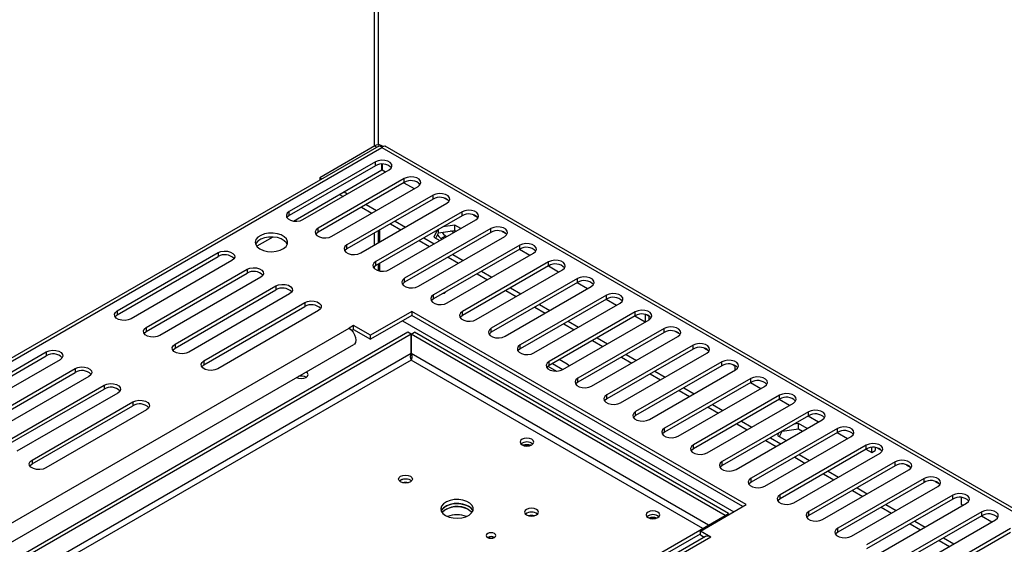
# Model space of a CAD drawing. Units: millimetres. Extents: x 71 to 4711, y 128 to 3818.
# Drawn here: x 4017 to 4223, y 850 to 960 of the extents above; entities that cross this region are included whole.
import ezdxf

# ---------------------------------------------------------------- set-up
doc = ezdxf.new("R2010")
doc.units = ezdxf.units.MM
doc.header["$LTSCALE"] = 19

msp = doc.modelspace()

# ---------------------------------------------------------------- linework, layer by layer
at = {"color": 8, "linetype": 'Continuous', "lineweight": 25}
for p, q in [((4091.059, 933.862), (4091.059, 1007.703)), ((3568.892, 631.232), (4092.618, 933.572)), ((4091.107, 933.89), (4091.541, 933.639)), ((4091.059, 913.172), (4091.059, 915.665)), ((4091.059, 908.191), (4091.059, 908.65)), ((4096.931, 897.283), (4166.265, 857.257)), ((4168.185, 858.365), (4098.851, 898.391)), ((3568.892, 597.368), (4085.722, 895.727)), ((4098.732, 890.427), (3568.892, 584.557)), ((4098.736, 889.044), (3568.892, 583.172)), ((4159.792, 853.797), (4098.736, 889.044)), ((4160.992, 854.49), (4098.739, 890.427)), ((4161.491, 851.987), (3869.037, 683.156))]:
    msp.add_line(p, q, dxfattribs=at)
at = {"color": 7, "linetype": 'Continuous', "lineweight": 25}
for p, q in [((4091.854, 934.147), (4091.854, 1008.162)), ((4092.883, 933.783), (4092.464, 934.025)), ((4091.958, 933.88), (3568.892, 631.92)), ((4091.107, 933.89), (4079.591, 927.242)), ((4092.618, 933.572), (4234.645, 851.582)), ((4236.021, 851.476), (4093.278, 933.88)), ((4091.246, 930.564), (4073.184, 920.137)), ((4091.246, 929.733), (4091.246, 930.564)), ((4092.615, 928.861), (4092.615, 930.077)), ((4092.621, 930.077), (4092.621, 928.861)), ((4091.246, 929.733), (4073.184, 919.306)), ((4074.098, 918.171), (4092.615, 928.861)), ((4076.063, 918.475), (4094.125, 928.902)), ((4092.621, 928.861), (4093.337, 928.448)), ((4097.291, 927.074), (4079.23, 916.647)), ((4097.291, 926.243), (4079.23, 915.816)), ((4079.591, 927.242), (4080.025, 926.991)), ((4079.591, 927.242), (4079.591, 926.74)), ((4097.224, 926.204), (4099.383, 924.957)), ((4097.291, 926.243), (4097.291, 927.074)), ((4100.439, 926.01), (4100.539, 925.952)), ((4100.439, 925.604), (4100.439, 926.01)), ((4082.108, 914.985), (4100.17, 925.412)), ((4083.741, 923.738), (4084.46, 923.323)), ((4084.701, 924.292), (4085.42, 923.877)), ((4103.337, 923.584), (4085.275, 913.157)), ((4103.337, 922.753), (4085.275, 912.326)), ((4088.154, 911.495), (4106.216, 921.922)), ((4089.307, 921.633), (4091.466, 920.387)), ((4103.337, 922.753), (4103.337, 923.584)), ((4105.713, 922.966), (4106.585, 922.462)), ((4073.184, 919.306), (4073.184, 920.137)), ((4088.347, 921.079), (4090.506, 919.833)), ((4109.383, 920.094), (4091.321, 909.667)), ((4109.383, 919.263), (4109.383, 920.094)), ((4109.383, 919.263), (4091.321, 908.836)), ((4094.2, 908.005), (4112.262, 918.432)), ((4094.393, 917.589), (4096.552, 916.343)), ((4095.352, 918.143), (4097.511, 916.897)), ((4111.758, 919.475), (4112.63, 918.972)), ((4079.23, 915.816), (4079.23, 916.647)), ((4091.854, 913.631), (4091.854, 916.124)), ((4092.066, 916.246), (4092.066, 913.753)), ((4115.429, 916.604), (4097.367, 906.177)), ((4115.429, 915.773), (4097.367, 905.346)), ((4104.173, 916.255), (4103.497, 914.799)), ((4103.903, 914.565), (4104.42, 915.679)), ((4104.42, 915.679), (4104.42, 916.398)), ((4104.42, 915.679), (4107.863, 916.211)), ((4107.863, 917.319), (4105.341, 916.929)), ((4107.634, 915.76), (4107.067, 916.088)), ((4109.099, 916.606), (4107.863, 917.319)), ((4107.863, 916.211), (4107.863, 917.319)), ((4107.863, 916.211), (4108.139, 916.052)), ((4115.429, 915.773), (4115.429, 916.604)), ((4117.804, 915.985), (4118.676, 915.482)), ((4069.731, 914.819), (4066.379, 912.884)), ((4100.246, 904.515), (4118.308, 914.942)), ((4100.438, 914.099), (4102.597, 912.853)), ((4101.398, 914.653), (4103.557, 913.407)), ((4103.497, 914.799), (4104.733, 914.085)), ((4104.973, 914.526), (4105.933, 915.08)), ((4104.973, 914.526), (4105.235, 914.375)), ((4105.933, 915.08), (4106.194, 914.929)), ((4037.199, 899.364), (4058.311, 911.551)), ((4058.311, 911.551), (4058.311, 910.72)), ((4085.275, 912.326), (4085.275, 913.157)), ((4121.475, 913.114), (4103.413, 902.687)), ((4121.475, 912.282), (4103.413, 901.856)), ((4106.291, 901.025), (4124.353, 911.452)), ((4121.407, 912.243), (4123.566, 910.997)), ((4121.475, 912.282), (4121.475, 913.114)), ((4037.199, 898.532), (4058.311, 910.72)), ((4061.19, 909.889), (4040.077, 897.702)), ((4091.321, 908.836), (4091.321, 909.667)), ((4092.066, 909.266), (4092.066, 907.731)), ((4106.484, 910.609), (4108.643, 909.363)), ((4107.444, 911.163), (4109.603, 909.917)), ((4127.52, 909.623), (4109.458, 899.197)), ((4127.52, 908.792), (4127.52, 909.623)), ((4043.244, 895.873), (4064.356, 908.061)), ((4043.244, 895.042), (4064.356, 907.23)), ((4064.356, 908.061), (4064.356, 907.23)), ((4091.854, 907.784), (4091.854, 909.143)), ((4127.52, 908.792), (4109.458, 898.365)), ((4112.337, 897.535), (4130.399, 907.961)), ((4113.49, 907.673), (4115.649, 906.426)), ((4127.452, 908.753), (4129.612, 907.507)), ((4067.235, 906.399), (4046.123, 894.211)), ((4097.367, 905.346), (4097.367, 906.177)), ((4112.53, 907.119), (4114.689, 905.872)), ((4133.566, 906.133), (4115.504, 895.706)), ((4133.566, 905.302), (4115.504, 894.875)), ((4133.498, 905.263), (4135.657, 904.017)), ((4133.566, 905.302), (4133.566, 906.133)), ((4049.29, 892.383), (4070.402, 904.571)), ((4049.29, 891.552), (4070.402, 903.74)), ((4070.402, 904.571), (4070.402, 903.74)), ((4118.383, 894.044), (4136.445, 904.471)), ((4118.576, 903.629), (4120.735, 902.382)), ((4119.535, 904.183), (4121.694, 902.936)), ((4073.281, 902.909), (4052.169, 890.721)), ((4055.336, 888.893), (4076.448, 901.081)), ((4076.448, 901.081), (4076.448, 900.25)), ((4103.413, 901.856), (4103.413, 902.687)), ((4139.612, 902.643), (4121.55, 892.216)), ((4139.612, 901.812), (4121.55, 891.385)), ((4139.544, 901.773), (4141.703, 900.526)), ((4139.612, 901.812), (4139.612, 902.643)), ((4037.199, 899.364), (4037.199, 898.532)), ((4055.336, 888.062), (4076.448, 900.25)), ((4079.327, 899.419), (4058.215, 887.231)), ((4098.856, 899.225), (4090.219, 894.239)), ((4168.91, 858.784), (4098.856, 899.225)), ((4098.856, 899.225), (4098.856, 898.394)), ((4109.458, 898.365), (4109.458, 899.197)), ((4124.429, 890.554), (4142.491, 900.981)), ((4124.621, 900.139), (4126.78, 898.892)), ((4125.581, 900.693), (4127.74, 899.446)), ((4145.658, 899.153), (4127.596, 888.726)), ((4145.658, 898.322), (4145.658, 899.153)), ((4098.856, 898.394), (4090.219, 893.408)), ((4168.19, 858.368), (4098.856, 898.394)), ((4145.658, 898.322), (4127.596, 887.895)), ((4130.475, 887.064), (4148.537, 897.491)), ((4131.627, 897.202), (4133.786, 895.956)), ((4145.59, 898.283), (4147.749, 897.036)), ((4147.798, 897.064), (4147.798, 898.594)), ((4148.033, 898.535), (4148.905, 898.031)), ((4148.517, 898.255), (4148.517, 897.48)), ((4098.013, 894.86), (3568.892, 589.405)), ((4043.244, 895.873), (4043.244, 895.042)), ((4086.681, 896.281), (4085.722, 895.727)), ((4086.314, 895.238), (4086.681, 895.45)), ((4090.219, 894.239), (4086.681, 896.281)), ((4086.681, 895.45), (4086.681, 896.281)), ((4086.681, 895.45), (4090.219, 893.408)), ((4098.732, 894.445), (4098.013, 894.86)), ((4098.739, 894.445), (4099.459, 894.86)), ((4165.188, 856.916), (4099.459, 894.86)), ((4115.504, 894.875), (4115.504, 895.706)), ((4130.667, 896.648), (4132.826, 895.402)), ((4151.703, 895.663), (4133.641, 885.236)), ((4151.703, 894.832), (4133.641, 884.405)), ((4151.703, 894.832), (4151.703, 895.663)), ((4154.079, 895.044), (4154.951, 894.541)), ((4098.732, 894.445), (3568.892, 588.574)), ((4090.219, 893.408), (4090.219, 894.239)), ((4098.732, 890.427), (4098.732, 894.445)), ((4098.739, 894.445), (4098.739, 890.427)), ((4164.468, 856.5), (4098.739, 894.445)), ((4136.52, 883.574), (4154.582, 894.001)), ((4136.713, 893.158), (4138.872, 891.912)), ((4137.673, 893.712), (4139.832, 892.466)), ((3568.892, 593.355), (4086.739, 892.302)), ((4001.212, 878.589), (4022.324, 890.777)), ((4022.324, 890.777), (4022.324, 889.946)), ((4049.29, 892.383), (4049.29, 891.552)), ((4121.55, 891.385), (4121.55, 892.216)), ((4157.749, 892.173), (4139.687, 881.746)), ((4157.749, 891.342), (4139.687, 880.915)), ((4157.749, 891.342), (4157.749, 892.173)), ((4160.124, 891.554), (4160.996, 891.051)), ((4001.212, 877.758), (4022.324, 889.946)), ((4025.203, 889.115), (4004.091, 876.927)), ((4055.336, 888.893), (4055.336, 888.062)), ((4127.596, 887.895), (4127.596, 888.726)), ((4131.364, 888.21), (4129.752, 889.14)), ((4142.566, 880.084), (4160.628, 890.511)), ((4142.759, 889.668), (4144.918, 888.422)), ((4143.718, 890.222), (4145.878, 888.976)), ((4163.795, 888.683), (4145.733, 878.256)), ((4163.795, 887.851), (4163.795, 888.683)), ((4007.258, 875.099), (4028.37, 887.287)), ((4028.37, 887.287), (4028.37, 886.455)), ((4127.373, 887.743), (4129.143, 886.722)), ((4128.312, 888.309), (4130.472, 887.062)), ((4131.821, 887.841), (4131.364, 888.21)), ((4163.795, 887.851), (4145.733, 877.425)), ((4148.612, 876.594), (4166.674, 887.021)), ((4149.764, 886.732), (4151.923, 885.486)), ((4166.17, 888.064), (4166.511, 887.868)), ((4166.511, 887.868), (4166.511, 886.926)), ((4007.258, 874.268), (4028.37, 886.455)), ((4031.249, 885.625), (4010.137, 873.437)), ((4076.712, 885.466), (4076.758, 885.438)), ((4133.641, 884.405), (4133.641, 885.236)), ((4148.804, 886.178), (4150.963, 884.932)), ((4169.841, 885.192), (4151.779, 874.765)), ((4169.841, 884.361), (4169.841, 885.192)), ((4013.303, 871.609), (4034.416, 883.796)), ((4013.303, 870.777), (4034.416, 882.965)), ((4034.416, 883.796), (4034.416, 882.965)), ((4169.841, 884.361), (4151.779, 873.934)), ((4154.658, 873.104), (4172.72, 883.53)), ((4154.85, 882.688), (4157.009, 881.441)), ((4155.81, 883.242), (4157.969, 881.995)), ((4169.773, 884.322), (4171.932, 883.076)), ((4037.294, 882.134), (4016.182, 869.947)), ((4139.687, 880.915), (4139.687, 881.746)), ((4175.886, 881.702), (4157.824, 871.275)), ((4175.886, 880.871), (4157.824, 870.444)), ((4175.819, 880.832), (4177.978, 879.586)), ((4175.886, 880.871), (4175.886, 881.702)), ((4019.349, 868.118), (4040.461, 880.306)), ((4019.349, 867.287), (4040.461, 879.475)), ((4043.34, 878.644), (4022.228, 866.456)), ((4040.461, 880.306), (4040.461, 879.475)), ((4160.703, 869.613), (4178.765, 880.04)), ((4160.896, 879.198), (4163.055, 877.951)), ((4161.856, 879.752), (4164.015, 878.505)), ((4145.733, 877.425), (4145.733, 878.256)), ((4181.932, 878.212), (4163.87, 867.785)), ((4181.932, 877.381), (4163.87, 866.954)), ((4166.749, 866.123), (4184.811, 876.55)), ((4167.901, 876.262), (4170.061, 875.015)), ((4181.864, 877.342), (4184.023, 876.095)), ((4181.932, 877.381), (4181.932, 878.212)), ((4151.779, 873.934), (4151.779, 874.765)), ((4166.942, 875.708), (4169.101, 874.461)), ((4187.978, 874.722), (4169.916, 864.295)), ((4176.393, 874.129), (4179.837, 874.662)), ((4176.393, 874.129), (4176.393, 874.183)), ((4179.837, 875.77), (4178.887, 875.623)), ((4181.648, 874.724), (4179.837, 875.77)), ((4179.837, 874.662), (4179.837, 875.77)), ((4179.837, 874.662), (4180.688, 874.17)), ((4187.978, 873.891), (4187.978, 874.722)), ((4187.978, 873.891), (4169.916, 863.464)), ((4172.795, 862.633), (4190.857, 873.06)), ((4172.987, 872.217), (4175.147, 870.971)), ((4173.947, 872.771), (4176.106, 871.525)), ((4175.725, 873.798), (4175.47, 873.249)), ((4175.47, 873.249), (4177.282, 872.204)), ((4175.876, 873.015), (4176.393, 874.129)), ((4187.91, 873.852), (4190.069, 872.605)), ((4157.824, 870.444), (4157.824, 871.275)), ((4194.024, 871.232), (4175.962, 860.805)), ((4194.024, 870.401), (4175.962, 859.974)), ((4193.956, 870.362), (4195.156, 869.669)), ((4194.024, 870.401), (4194.024, 871.232)), ((4195.156, 869.669), (4195.156, 870.732)), ((4195.156, 869.669), (4195.876, 870.084)), ((4195.876, 870.721), (4195.876, 870.084)), ((4196.399, 870.613), (4197.271, 870.11)), ((4019.349, 868.118), (4019.349, 867.287)), ((4178.841, 859.143), (4196.903, 869.57)), ((4179.033, 868.727), (4181.192, 867.481)), ((4179.993, 869.281), (4182.152, 868.035)), ((4163.87, 866.954), (4163.87, 867.785)), ((4200.069, 867.742), (4182.007, 857.315)), ((4200.069, 866.911), (4182.007, 856.484)), ((4184.886, 855.653), (4202.948, 866.08)), ((4200.069, 866.911), (4200.069, 867.742)), ((4202.445, 867.123), (4203.317, 866.62)), ((4098.556, 863.872), (4098.795, 863.689)), ((4098.568, 863.879), (4098.805, 863.699)), ((4169.916, 863.464), (4169.916, 864.295)), ((4185.079, 865.237), (4187.238, 863.991)), ((4186.039, 865.791), (4188.198, 864.545)), ((4206.115, 864.252), (4188.053, 853.825)), ((4206.115, 863.42), (4206.115, 864.252)), ((4206.115, 863.42), (4188.053, 852.994)), ((4190.932, 852.163), (4208.994, 862.59)), ((4192.085, 862.301), (4194.244, 861.055)), ((4208.491, 863.633), (4209.362, 863.13)), ((4175.962, 859.974), (4175.962, 860.805)), ((4191.125, 861.747), (4193.284, 860.501)), ((4212.161, 860.761), (4194.099, 850.334)), ((4212.161, 859.93), (4194.099, 849.503)), ((4212.161, 859.93), (4212.161, 860.761)), ((4213.869, 860.264), (4213.869, 858.866)), ((4159.313, 853.244), (4168.91, 858.784)), ((4196.978, 848.673), (4215.04, 859.099)), ((4197.17, 858.257), (4199.33, 857.01)), ((4198.13, 858.811), (4200.289, 857.564)), ((4213.869, 858.866), (4214.252, 858.645)), ((3866.62, 684.552), (4164.468, 856.496)), ((4164.468, 856.5), (4165.188, 856.916)), ((4164.468, 856.496), (4164.468, 856.5)), ((4164.468, 856.496), (4164.708, 856.358)), ((4165.188, 856.635), (4165.188, 856.916)), ((4182.007, 856.484), (4182.007, 857.315)), ((4218.207, 857.271), (4200.145, 846.844)), ((4218.207, 856.44), (4200.145, 846.013)), ((4218.139, 856.401), (4220.298, 855.155)), ((4218.207, 856.44), (4218.207, 857.271)), ((4188.053, 852.994), (4188.053, 853.825)), ((4203.024, 845.182), (4221.086, 855.609)), ((4203.216, 854.767), (4205.375, 853.52)), ((4204.176, 855.321), (4206.335, 854.074)), ((4224.252, 853.781), (4206.191, 843.354)), ((3867.339, 684.136), (4159.313, 852.689)), ((4160.344, 852.1), (3868.365, 683.544)), ((4114.88, 851.829), (4115.268, 852.053)), ((4116.059, 851.829), (4115.671, 852.053)), ((4161.491, 851.987), (4159.313, 853.244)), ((4159.313, 852.413), (4159.313, 853.244)), ((4159.313, 852.413), (4160.1, 851.959)), ((4224.252, 852.95), (4206.191, 842.523)), ((4210.222, 851.831), (4212.381, 850.584)), ((4209.262, 851.276), (4211.421, 850.03))]:
    msp.add_line(p, q, dxfattribs=at)
at = {"color": 7, "linetype": 'Continuous', "lineweight": 25, "flags": 128}
for points in [[(4094.125, 928.902), (4094.53, 929.237), (4094.713, 929.631), (4094.652, 930.038), (4094.353, 930.407), (4093.853, 930.696), (4093.212, 930.868), (4092.508, 930.904), (4091.825, 930.798), (4091.246, 930.564)], [(4100.17, 925.412), (4100.576, 925.747), (4100.759, 926.141), (4100.697, 926.547), (4100.398, 926.917), (4099.899, 927.206), (4099.258, 927.378), (4098.554, 927.414), (4097.871, 927.308), (4097.291, 927.074)], [(4106.216, 921.922), (4106.622, 922.256), (4106.805, 922.651), (4106.743, 923.057), (4106.444, 923.427), (4105.944, 923.716), (4105.304, 923.888), (4104.599, 923.924), (4103.916, 923.818), (4103.337, 923.584)], [(4073.184, 920.137), (4072.778, 919.803), (4072.595, 919.409), (4072.657, 919.002), (4072.956, 918.632), (4073.456, 918.344), (4074.096, 918.171), (4074.801, 918.136), (4075.484, 918.241), (4076.063, 918.475)], [(4112.262, 918.432), (4112.667, 918.766), (4112.85, 919.16), (4112.789, 919.567), (4112.49, 919.937), (4111.99, 920.226), (4111.349, 920.398), (4110.645, 920.434), (4109.962, 920.328), (4109.383, 920.094)], [(4073.184, 919.306), (4072.778, 918.972), (4072.719, 918.891)], [(4067.067, 912.313), (4067.803, 911.99), (4068.663, 911.795), (4069.582, 911.74), (4070.492, 911.831), (4071.327, 912.06), (4072.023, 912.41), (4072.53, 912.856), (4072.809, 913.365), (4072.841, 913.898), (4072.622, 914.416), (4072.169, 914.881), (4071.516, 915.258), (4070.711, 915.52), (4069.813, 915.646), (4068.889, 915.628), (4068.009, 915.466), (4067.236, 915.174), (4066.629, 914.772), (4066.232, 914.29), (4066.075, 913.765), (4066.169, 913.234), (4066.508, 912.738), (4067.067, 912.313)], [(4079.23, 916.647), (4078.824, 916.313), (4078.641, 915.919), (4078.703, 915.512), (4079.001, 915.142), (4079.501, 914.854), (4080.142, 914.681), (4080.846, 914.646), (4081.529, 914.751), (4082.108, 914.985)], [(4079.23, 915.816), (4078.824, 915.482), (4078.765, 915.401)], [(4105.196, 915.799), (4105.474, 915.451), (4105.933, 915.08)], [(4118.308, 914.942), (4118.713, 915.276), (4118.896, 915.67), (4118.835, 916.077), (4118.536, 916.447), (4118.036, 916.735), (4117.395, 916.908), (4116.691, 916.943), (4116.008, 916.838), (4115.429, 916.604)], [(4072.781, 913.282), (4072.622, 913.585), (4072.169, 914.05), (4071.516, 914.427), (4070.711, 914.689), (4069.813, 914.815), (4068.889, 914.797), (4068.009, 914.635), (4067.236, 914.343), (4066.629, 913.941), (4066.232, 913.459), (4066.15, 913.282)], [(4104.226, 915.26), (4104.514, 914.897), (4104.973, 914.526)], [(4124.353, 911.452), (4124.759, 911.786), (4124.942, 912.18), (4124.88, 912.587), (4124.582, 912.957), (4124.082, 913.245), (4123.441, 913.418), (4122.737, 913.453), (4122.054, 913.348), (4121.475, 913.114)], [(4058.311, 911.551), (4058.89, 911.785), (4059.573, 911.891), (4060.277, 911.856), (4060.918, 911.683), (4061.418, 911.394), (4061.717, 911.025), (4061.778, 910.618), (4061.595, 910.224), (4061.19, 909.889)], [(4085.275, 913.157), (4084.87, 912.823), (4084.687, 912.429), (4084.748, 912.022), (4085.047, 911.652), (4085.547, 911.363), (4086.188, 911.191), (4086.892, 911.155), (4087.575, 911.261), (4088.154, 911.495)], [(4085.275, 912.326), (4084.87, 911.992), (4084.811, 911.911)], [(4091.321, 909.667), (4090.916, 909.333), (4090.733, 908.938), (4090.794, 908.532), (4091.093, 908.162), (4091.593, 907.873), (4092.234, 907.701), (4092.938, 907.665), (4093.621, 907.771), (4094.2, 908.005)], [(4130.399, 907.961), (4130.805, 908.296), (4130.988, 908.69), (4130.926, 909.097), (4130.627, 909.467), (4130.127, 909.755), (4129.487, 909.928), (4128.782, 909.963), (4128.099, 909.858), (4127.52, 909.623)], [(4064.356, 908.061), (4064.936, 908.295), (4065.618, 908.401), (4066.323, 908.365), (4066.964, 908.193), (4067.463, 907.904), (4067.762, 907.534), (4067.824, 907.128), (4067.641, 906.734), (4067.235, 906.399)], [(4091.321, 908.836), (4090.916, 908.501), (4090.856, 908.42)], [(4097.367, 906.177), (4096.961, 905.842), (4096.778, 905.448), (4096.84, 905.042), (4097.139, 904.672), (4097.639, 904.383), (4098.279, 904.211), (4098.984, 904.175), (4099.667, 904.281), (4100.246, 904.515)], [(4097.367, 905.346), (4096.961, 905.011), (4096.902, 904.93)], [(4136.445, 904.471), (4136.85, 904.806), (4137.033, 905.2), (4136.972, 905.606), (4136.673, 905.976), (4136.173, 906.265), (4135.532, 906.437), (4134.828, 906.473), (4134.145, 906.367), (4133.566, 906.133)], [(4070.402, 904.571), (4070.981, 904.805), (4071.664, 904.911), (4072.369, 904.875), (4073.009, 904.703), (4073.509, 904.414), (4073.808, 904.044), (4073.87, 903.638), (4073.687, 903.243), (4073.281, 902.909)], [(4105.357, 902.978), (4105.359, 902.978), (4105.686, 903.042), (4105.904, 903.293), (4105.905, 903.294)], [(4076.448, 901.081), (4077.027, 901.315), (4077.71, 901.421), (4078.414, 901.385), (4079.055, 901.213), (4079.555, 900.924), (4079.854, 900.554), (4079.915, 900.148), (4079.732, 899.753), (4079.327, 899.419)], [(4103.413, 902.687), (4103.007, 902.352), (4102.824, 901.958), (4102.886, 901.552), (4103.184, 901.182), (4103.684, 900.893), (4104.325, 900.721), (4105.029, 900.685), (4105.712, 900.791), (4106.291, 901.025)], [(4103.413, 901.856), (4103.007, 901.521), (4102.948, 901.44)], [(4142.491, 900.981), (4142.896, 901.316), (4143.079, 901.71), (4143.018, 902.116), (4142.719, 902.486), (4142.219, 902.775), (4141.578, 902.947), (4140.874, 902.983), (4140.191, 902.877), (4139.612, 902.643)], [(4040.077, 897.702), (4039.498, 897.467), (4038.815, 897.362), (4038.111, 897.397), (4037.47, 897.57), (4036.97, 897.858), (4036.672, 898.228), (4036.61, 898.635), (4036.793, 899.029), (4037.199, 899.364)], [(4109.458, 899.197), (4109.053, 898.862), (4108.87, 898.468), (4108.931, 898.061), (4109.23, 897.691), (4109.73, 897.403), (4110.371, 897.23), (4111.075, 897.195), (4111.758, 897.3), (4112.337, 897.535)], [(4148.537, 897.491), (4148.942, 897.825), (4149.125, 898.22), (4149.063, 898.626), (4148.765, 898.996), (4148.265, 899.285), (4147.624, 899.457), (4146.92, 899.493), (4146.237, 899.387), (4145.658, 899.153)], [(4036.734, 898.117), (4036.793, 898.198), (4037.199, 898.532)], [(4109.458, 898.365), (4109.053, 898.031), (4108.994, 897.95)], [(4046.123, 894.211), (4045.544, 893.977), (4044.861, 893.872), (4044.157, 893.907), (4043.516, 894.08), (4043.016, 894.368), (4042.717, 894.738), (4042.656, 895.145), (4042.839, 895.539), (4043.244, 895.873)], [(4042.78, 894.627), (4042.839, 894.708), (4043.244, 895.042)], [(4085.722, 895.727), (4086.17, 895.386), (4086.573, 894.914), (4086.892, 894.358), (4087.095, 893.772), (4087.161, 893.216), (4087.085, 892.744), (4086.873, 892.403), (4086.739, 892.302)], [(4115.504, 895.706), (4115.099, 895.372), (4114.916, 894.978), (4114.977, 894.571), (4115.276, 894.201), (4115.776, 893.913), (4116.417, 893.74), (4117.121, 893.705), (4117.804, 893.81), (4118.383, 894.044)], [(4115.504, 894.875), (4115.099, 894.541), (4115.039, 894.46)], [(4154.582, 894.001), (4154.988, 894.335), (4155.171, 894.729), (4155.109, 895.136), (4154.81, 895.506), (4154.31, 895.795), (4153.67, 895.967), (4152.965, 896.003), (4152.282, 895.897), (4151.703, 895.663)], [(4022.324, 890.777), (4022.903, 891.011), (4023.586, 891.116), (4024.29, 891.081), (4024.931, 890.908), (4025.431, 890.62), (4025.73, 890.25), (4025.791, 889.843), (4025.608, 889.449), (4025.203, 889.115)], [(4052.169, 890.721), (4051.59, 890.487), (4050.907, 890.382), (4050.203, 890.417), (4049.562, 890.59), (4049.062, 890.878), (4048.763, 891.248), (4048.702, 891.655), (4048.885, 892.049), (4049.29, 892.383)], [(4048.825, 891.137), (4048.885, 891.218), (4049.29, 891.552)], [(4121.55, 892.216), (4121.144, 891.882), (4120.961, 891.488), (4121.023, 891.081), (4121.322, 890.711), (4121.822, 890.423), (4122.462, 890.25), (4123.167, 890.215), (4123.85, 890.32), (4124.429, 890.554)], [(4121.55, 891.385), (4121.144, 891.051), (4121.085, 890.97)], [(4160.628, 890.511), (4161.034, 890.845), (4161.217, 891.239), (4161.155, 891.646), (4160.856, 892.016), (4160.356, 892.304), (4159.715, 892.477), (4159.011, 892.512), (4158.328, 892.407), (4157.749, 892.173)], [(4058.215, 887.231), (4057.636, 886.997), (4056.953, 886.891), (4056.248, 886.927), (4055.608, 887.099), (4055.108, 887.388), (4054.809, 887.758), (4054.747, 888.165), (4054.93, 888.559), (4055.336, 888.893)], [(4127.596, 888.726), (4127.19, 888.392), (4127.007, 887.998), (4127.069, 887.591), (4127.368, 887.221), (4127.867, 886.932), (4128.508, 886.76), (4129.212, 886.724), (4129.895, 886.83), (4130.475, 887.064)], [(4166.674, 887.021), (4167.079, 887.355), (4167.262, 887.749), (4167.201, 888.156), (4166.902, 888.526), (4166.402, 888.814), (4165.761, 888.987), (4165.057, 889.022), (4164.374, 888.917), (4163.795, 888.683)], [(4028.37, 887.287), (4028.949, 887.521), (4029.632, 887.626), (4030.336, 887.591), (4030.977, 887.418), (4031.477, 887.13), (4031.776, 886.76), (4031.837, 886.353), (4031.654, 885.959), (4031.249, 885.625)], [(4054.871, 887.647), (4054.93, 887.728), (4055.336, 888.062)], [(4127.596, 887.895), (4127.19, 887.561), (4127.131, 887.48)], [(4074.751, 885.381), (4075.159, 885.232), (4075.704, 885.17), (4076.25, 885.232), (4076.712, 885.411), (4077.021, 885.677), (4077.129, 885.992), (4077.021, 886.307), (4076.763, 886.543)], [(4133.641, 885.236), (4133.236, 884.902), (4133.053, 884.507), (4133.114, 884.101), (4133.413, 883.731), (4133.913, 883.442), (4134.554, 883.27), (4135.258, 883.234), (4135.941, 883.34), (4136.52, 883.574)], [(4172.72, 883.53), (4173.125, 883.865), (4173.308, 884.259), (4173.246, 884.666), (4172.948, 885.036), (4172.448, 885.324), (4171.807, 885.497), (4171.103, 885.532), (4170.42, 885.427), (4169.841, 885.192)], [(4034.416, 883.796), (4034.995, 884.03), (4035.678, 884.136), (4036.382, 884.101), (4037.023, 883.928), (4037.523, 883.639), (4037.821, 883.27), (4037.883, 882.863), (4037.7, 882.469), (4037.294, 882.134)], [(4133.641, 884.405), (4133.236, 884.07), (4133.177, 883.989)], [(4040.461, 880.306), (4041.04, 880.54), (4041.723, 880.646), (4042.428, 880.61), (4043.068, 880.438), (4043.568, 880.149), (4043.867, 879.779), (4043.929, 879.373), (4043.746, 878.979), (4043.34, 878.644)], [(4139.687, 881.746), (4139.282, 881.411), (4139.099, 881.017), (4139.16, 880.611), (4139.459, 880.241), (4139.959, 879.952), (4140.6, 879.78), (4141.304, 879.744), (4141.987, 879.85), (4142.566, 880.084)], [(4139.687, 880.915), (4139.282, 880.58), (4139.222, 880.499)], [(4178.765, 880.04), (4179.171, 880.375), (4179.354, 880.769), (4179.292, 881.175), (4178.993, 881.545), (4178.493, 881.834), (4177.853, 882.006), (4177.148, 882.042), (4176.466, 881.936), (4175.886, 881.702)], [(4184.811, 876.55), (4185.217, 876.885), (4185.4, 877.279), (4185.338, 877.685), (4185.039, 878.055), (4184.539, 878.344), (4183.898, 878.516), (4183.194, 878.552), (4182.511, 878.446), (4181.932, 878.212)], [(4145.733, 878.256), (4145.327, 877.921), (4145.144, 877.527), (4145.206, 877.12), (4145.505, 876.751), (4146.005, 876.462), (4146.645, 876.29), (4147.35, 876.254), (4148.033, 876.36), (4148.612, 876.594)], [(4145.733, 877.425), (4145.327, 877.09), (4145.268, 877.009)], [(4151.779, 874.765), (4151.373, 874.431), (4151.19, 874.037), (4151.252, 873.63), (4151.551, 873.26), (4152.05, 872.972), (4152.691, 872.799), (4153.396, 872.764), (4154.078, 872.869), (4154.658, 873.104)], [(4190.857, 873.06), (4191.262, 873.394), (4191.445, 873.789), (4191.384, 874.195), (4191.085, 874.565), (4190.585, 874.854), (4189.944, 875.026), (4189.24, 875.062), (4188.557, 874.956), (4187.978, 874.722)], [(4121.947, 871.282), (4122.415, 871.102), (4122.967, 871.038), (4123.519, 871.102), (4123.986, 871.282), (4124.299, 871.552), (4124.409, 871.871), (4124.299, 872.189), (4123.986, 872.459), (4123.519, 872.64), (4122.967, 872.703), (4122.415, 872.64), (4121.947, 872.459), (4121.635, 872.189), (4121.525, 871.871), (4121.635, 871.552), (4121.947, 871.282)], [(4151.779, 873.934), (4151.373, 873.6), (4151.314, 873.519)], [(4157.824, 871.275), (4157.419, 870.941), (4157.236, 870.547), (4157.298, 870.14), (4157.596, 869.77), (4158.096, 869.482), (4158.737, 869.309), (4159.441, 869.274), (4160.124, 869.379), (4160.703, 869.613)], [(4157.824, 870.444), (4157.419, 870.11), (4157.36, 870.029)], [(4196.903, 869.57), (4197.308, 869.904), (4197.491, 870.298), (4197.429, 870.705), (4197.131, 871.075), (4196.631, 871.364), (4195.99, 871.536), (4195.286, 871.572), (4194.603, 871.466), (4194.024, 871.232)], [(4022.228, 866.456), (4021.649, 866.222), (4020.966, 866.117), (4020.262, 866.152), (4019.621, 866.325), (4019.121, 866.613), (4018.822, 866.983), (4018.761, 867.39), (4018.944, 867.784), (4019.349, 868.118)], [(4202.948, 866.08), (4203.354, 866.414), (4203.537, 866.808), (4203.475, 867.215), (4203.176, 867.585), (4202.677, 867.873), (4202.036, 868.046), (4201.331, 868.081), (4200.649, 867.976), (4200.069, 867.742)], [(4018.884, 866.872), (4018.944, 866.953), (4019.349, 867.287)], [(4163.87, 867.785), (4163.465, 867.451), (4163.282, 867.057), (4163.343, 866.65), (4163.642, 866.28), (4164.142, 865.992), (4164.783, 865.819), (4165.487, 865.783), (4166.17, 865.889), (4166.749, 866.123)], [(4163.87, 866.954), (4163.465, 866.62), (4163.405, 866.539)], [(4098.568, 864.71), (4098.884, 864.437), (4098.995, 864.115), (4098.884, 863.792), (4098.568, 863.519), (4098.094, 863.337), (4097.536, 863.272), (4096.978, 863.337), (4096.505, 863.519), (4096.188, 863.792), (4096.077, 864.115), (4096.188, 864.437), (4096.505, 864.71), (4096.978, 864.893), (4097.536, 864.957), (4098.094, 864.893), (4098.568, 864.71)], [(4169.916, 864.295), (4169.51, 863.961), (4169.327, 863.567), (4169.389, 863.16), (4169.688, 862.79), (4170.188, 862.501), (4170.829, 862.329), (4171.533, 862.293), (4172.216, 862.399), (4172.795, 862.633)], [(4208.994, 862.59), (4209.4, 862.924), (4209.583, 863.318), (4209.521, 863.725), (4209.222, 864.095), (4208.722, 864.383), (4208.082, 864.556), (4207.377, 864.591), (4206.694, 864.486), (4206.115, 864.252)], [(4169.916, 863.464), (4169.51, 863.13), (4169.451, 863.049)], [(4105.933, 856.497), (4106.669, 856.175), (4107.529, 855.979), (4108.448, 855.925), (4109.359, 856.015), (4110.193, 856.245), (4110.889, 856.595), (4111.396, 857.041), (4111.676, 857.55), (4111.707, 858.083), (4111.488, 858.601), (4111.036, 859.066), (4110.382, 859.443), (4109.577, 859.704), (4108.679, 859.831), (4107.756, 859.812), (4106.875, 859.651), (4106.102, 859.359), (4105.495, 858.957), (4105.098, 858.475), (4104.941, 857.949), (4105.036, 857.419), (4105.375, 856.922), (4105.933, 856.497)], [(4175.962, 860.805), (4175.556, 860.471), (4175.373, 860.076), (4175.435, 859.67), (4175.734, 859.3), (4176.234, 859.011), (4176.874, 858.839), (4177.579, 858.803), (4178.262, 858.909), (4178.841, 859.143)], [(4175.962, 859.974), (4175.556, 859.639), (4175.497, 859.558)], [(4215.04, 859.099), (4215.445, 859.434), (4215.628, 859.828), (4215.567, 860.235), (4215.268, 860.605), (4214.768, 860.893), (4214.127, 861.066), (4213.423, 861.101), (4212.74, 860.996), (4212.161, 860.761)], [(4105.017, 857.467), (4105.268, 857.892), (4105.775, 858.338), (4106.471, 858.689), (4107.306, 858.918), (4108.216, 859.009), (4109.135, 858.954), (4109.995, 858.758), (4110.731, 858.436)], [(4111.648, 857.467), (4111.488, 857.77), (4111.036, 858.235), (4110.382, 858.612), (4109.577, 858.873), (4108.679, 859), (4107.756, 858.981), (4106.875, 858.82), (4106.102, 858.527), (4105.495, 858.125), (4105.098, 857.644), (4105.017, 857.467)], [(4111.458, 857.12), (4111.036, 857.542), (4110.382, 857.919), (4109.577, 858.181), (4108.679, 858.307), (4107.756, 858.289), (4106.875, 858.127), (4106.102, 857.835), (4105.495, 857.433), (4105.207, 857.12)], [(4110.731, 857.744), (4111.29, 857.319), (4111.458, 857.12)], [(4122.907, 856.601), (4123.375, 856.421), (4123.926, 856.357), (4124.478, 856.421), (4124.946, 856.601), (4125.259, 856.871), (4125.368, 857.19), (4125.259, 857.508), (4124.946, 857.778), (4124.478, 857.959), (4123.926, 858.022), (4123.375, 857.959), (4122.907, 857.778), (4122.594, 857.508), (4122.484, 857.19), (4122.594, 856.871), (4122.907, 856.601)], [(4148.337, 856.047), (4148.805, 855.867), (4149.357, 855.803), (4149.909, 855.867), (4150.377, 856.047), (4150.689, 856.317), (4150.799, 856.636), (4150.689, 856.954), (4150.377, 857.224), (4149.909, 857.405), (4149.357, 857.468), (4148.805, 857.405), (4148.337, 857.224), (4148.025, 856.954), (4147.915, 856.636), (4148.025, 856.317), (4148.337, 856.047)], [(4182.007, 857.315), (4181.602, 856.98), (4181.419, 856.586), (4181.481, 856.18), (4181.779, 855.81), (4182.279, 855.521), (4182.92, 855.349), (4183.624, 855.313), (4184.307, 855.419), (4184.886, 855.653)], [(4182.007, 856.484), (4181.602, 856.149), (4181.543, 856.068)], [(4221.086, 855.609), (4221.491, 855.944), (4221.674, 856.338), (4221.613, 856.744), (4221.314, 857.114), (4220.814, 857.403), (4220.173, 857.575), (4219.469, 857.611), (4218.786, 857.505), (4218.207, 857.271)], [(4188.053, 853.825), (4187.648, 853.49), (4187.465, 853.096), (4187.526, 852.689), (4187.825, 852.32), (4188.325, 852.031), (4188.966, 851.858), (4189.67, 851.823), (4190.353, 851.929), (4190.932, 852.163)], [(4114.75, 851.892), (4115.08, 851.765), (4115.47, 851.72), (4115.859, 851.765), (4116.189, 851.892), (4116.41, 852.083), (4116.487, 852.308), (4116.41, 852.533), (4116.189, 852.723), (4115.859, 852.851), (4115.47, 852.895), (4115.08, 852.851), (4114.75, 852.723), (4114.529, 852.533), (4114.452, 852.308), (4114.529, 852.083), (4114.75, 851.892)], [(4188.053, 852.994), (4187.648, 852.659), (4187.589, 852.578)]]:
    msp.add_lwpolyline(points, dxfattribs=at)
at = {"color": 7, "linetype": 'Continuous', "lineweight": 25}
for centre, radius, start, end in [((4091.902, 932.78), 1.365, 65.69288, 125.61758), ((4092.655, 927.416), 2.713, 44.52546, 121.30994), ((4098.701, 923.925), 2.713, 44.52546, 121.30994), ((4104.747, 920.435), 2.713, 44.52546, 121.30994), ((4110.793, 916.945), 2.713, 44.52546, 121.30994), ((4116.838, 913.455), 2.713, 44.52546, 121.30994), ((4122.884, 909.965), 2.713, 44.52546, 121.30994), ((4059.72, 908.403), 2.713, 44.52546, 121.30994), ((4065.766, 904.912), 2.713, 44.52546, 121.30994), ((4128.93, 906.475), 2.713, 44.52546, 121.30994), ((4134.976, 902.985), 2.713, 44.52546, 121.30994), ((4071.812, 901.422), 2.713, 44.52546, 121.30994), ((4141.021, 899.494), 2.713, 44.52546, 121.30994), ((4077.858, 897.932), 2.713, 44.52546, 121.30994), ((4147.067, 896.004), 2.713, 44.52546, 121.30994), ((4153.113, 892.514), 2.713, 44.52546, 121.30994), ((4159.159, 889.024), 2.713, 44.52546, 121.30994), ((4023.734, 887.628), 2.713, 44.52546, 121.30994), ((4029.779, 884.138), 2.713, 44.52546, 121.30994), ((4165.205, 885.534), 2.713, 44.52546, 121.30994), ((4075.699, 883.487), 2.223, 62.90091, 102.04016), ((4171.25, 882.044), 2.713, 44.52546, 121.30994), ((4035.825, 880.648), 2.713, 44.52546, 121.30994), ((4177.296, 878.554), 2.713, 44.52546, 121.30994), ((4041.871, 877.157), 2.713, 44.52546, 121.30994), ((4183.342, 875.063), 2.713, 44.52546, 121.30994), ((4189.388, 871.573), 2.713, 44.52546, 121.30994), ((4122.967, 869.954), 1.953, 50.23283, 129.76717), ((4122.967, 868.567), 2.761, 72.17954, 107.82046), ((4122.967, 868.794), 2.386, 75.90747, 104.09253), ((4195.433, 868.083), 2.713, 44.52546, 121.30994), ((4201.479, 864.593), 2.713, 44.52546, 121.30994), ((4097.552, 862.064), 2.079, 60.77153, 128.17497), ((4097.553, 862.082), 2.052, 60.737, 128.44186), ((4097.536, 861.044), 2.381, 75.36055, 104.63945), ((4207.525, 861.103), 2.713, 44.52546, 121.30994), ((4213.571, 857.613), 2.713, 44.52546, 121.30994), ((4108.383, 853.761), 4.623, 59.47174, 133.39817), ((4109.915, 856.747), 1.876, 22.57032, 64.21529), ((4108.332, 851.262), 5.401, 68.56189, 111.43811), ((4123.926, 855.273), 1.953, 50.23283, 129.76717), ((4123.926, 854.114), 2.386, 75.90747, 104.09253), ((4149.357, 854.719), 1.953, 50.23283, 129.76717), ((4149.357, 853.333), 2.761, 72.17954, 107.82046), ((4149.357, 853.56), 2.386, 75.90747, 104.09253), ((4219.616, 854.123), 2.713, 44.52546, 121.30994), ((4115.47, 850.503), 1.565, 62.61575, 117.38425), ((4160.817, 851.029), 1.171, 54.85983, 113.82971)]:
    msp.add_arc(centre, radius, start, end, dxfattribs=at)
for points, knots in [([(4091.958, 933.88), (4092.047, 933.899), (4092.225, 933.938), (4092.487, 933.694), (4092.618, 933.572)], [0, 0, 0, 0, 0.4999489, 1, 1, 1, 1]), ([(4092.618, 933.572), (4092.749, 933.694), (4093.011, 933.938), (4093.189, 933.899), (4093.278, 933.88)], [0, 0, 0, 0, 0.5000511, 1, 1, 1, 1])]:
    msp.add_open_spline(points, degree=3, knots=knots, dxfattribs=at)
for points in [[(4098.736, 889.044), (4098.707, 889.129), (4098.649, 889.298), (4098.6, 889.658), (4098.61, 890.053), (4098.692, 890.303), (4098.732, 890.427)], [(4098.739, 890.427), (4098.78, 890.303), (4098.861, 890.053), (4098.872, 889.658), (4098.822, 889.298), (4098.765, 889.129), (4098.736, 889.044)]]:
    msp.add_open_spline(points, degree=3, dxfattribs=at)

doc.saveas('drawing.dxf')
